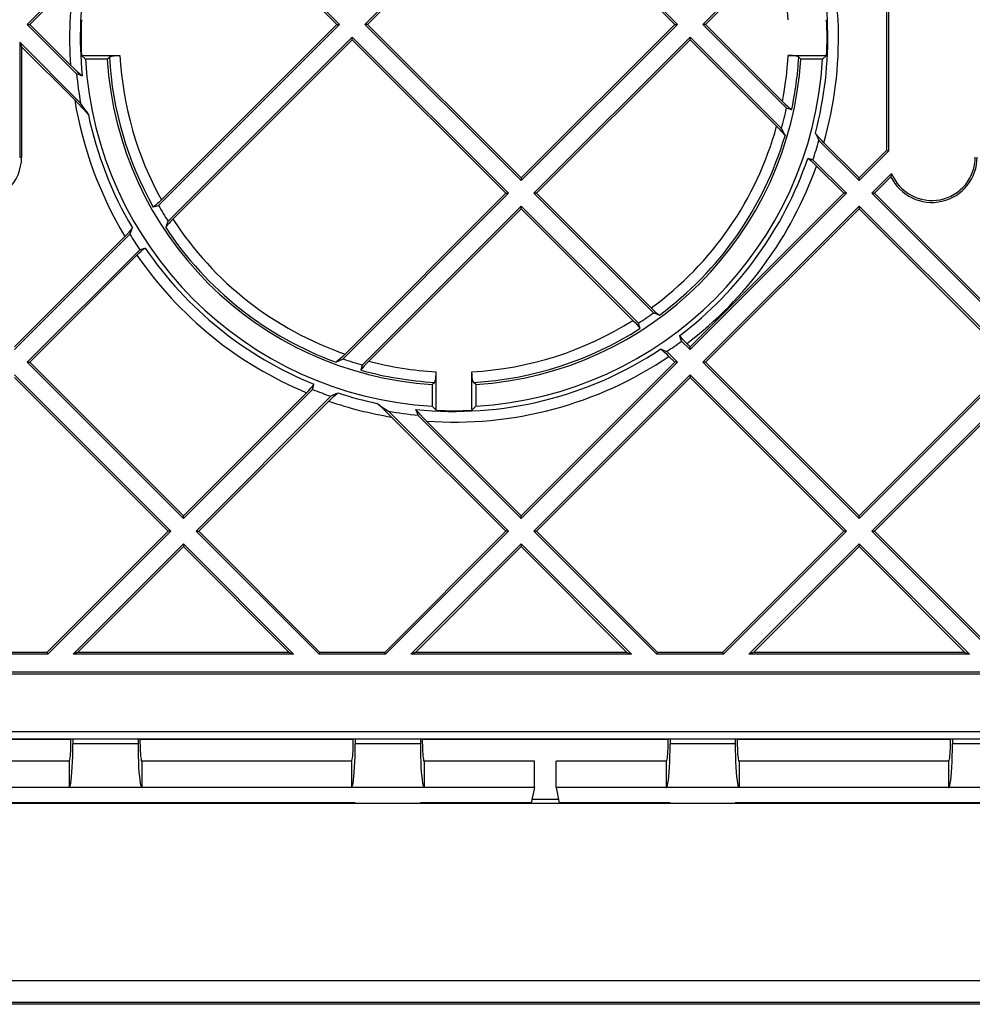
# Model space of a CAD drawing. Extents: x 0 to 420, y 0 to 297.
# Drawn here: x 276 to 291, y 83 to 98 of the extents above; entities that cross this region are included whole.
import ezdxf

# ---------------------------------------------------------------- set-up
doc = ezdxf.new("R2010")
doc.units = 0
doc.layers.get('0').update_dxf_attribs({"linetype": 'CONTINUOUS'})

msp = doc.modelspace()

# ---------------------------------------------------------------- linework, layer by layer
at = {"color": 7}
for p, q in [((278.519501, 100.718201), (281.145294, 98.092415)), ((278.562134, 100.634338), (281.104065, 98.092415)), ((281.53421, 98.092415), (283.932495, 100.490677)), ((286.33075, 98.092415), (283.932495, 100.490677)), ((281.575439, 98.092415), (283.932495, 100.44944)), ((283.932495, 100.44944), (286.28949, 98.092415)), ((289.539032, 100.028336), (289.539032, 96.156494)), ((289.568176, 100.040421), (289.568176, 96.144417)), ((286.719666, 98.092415), (287.923889, 99.296631)), ((286.760925, 98.092415), (287.866638, 99.198151)), ((276.348755, 98.092415), (277.173523, 98.917175)), ((276.390015, 98.092415), (277.066956, 98.769363)), ((276.348755, 98.092415), (277.108765, 97.332428)), ((276.348755, 98.092415), (276.390015, 98.092415)), ((276.390015, 98.092415), (277.016174, 97.466263)), ((278.366272, 95.313385), (281.145294, 98.092415)), ((281.104065, 98.092415), (278.41098, 95.399345)), ((281.104065, 98.092415), (281.145294, 98.092415)), ((281.53421, 98.092415), (283.932495, 95.694153)), ((281.575439, 98.092415), (281.53421, 98.092415)), ((283.932495, 95.735397), (281.575439, 98.092415)), ((283.932495, 95.694153), (286.33075, 98.092415)), ((286.28949, 98.092415), (283.932495, 95.735397)), ((286.28949, 98.092415), (286.33075, 98.092415)), ((288.003998, 96.808083), (286.719666, 98.092415)), ((286.760925, 98.092415), (286.719666, 98.092415)), ((287.9422, 96.911133), (286.760925, 98.092415)), ((276.234863, 97.817398), (277.1698, 96.882439)), ((276.234863, 97.817398), (276.234863, 96.056038)), ((276.234863, 97.817398), (276.264038, 97.746994)), ((278.512787, 95.070984), (281.339752, 97.897957)), ((278.587585, 95.104553), (281.339752, 97.856712)), ((281.339752, 97.897957), (283.738037, 95.499695)), ((281.339752, 97.856712), (281.339752, 97.897957)), ((281.339752, 97.856712), (283.696777, 95.499695)), ((284.126953, 95.499695), (286.525208, 97.897957)), ((284.168182, 95.499695), (286.525208, 97.856712)), ((286.545837, 97.877335), (286.525208, 97.897957)), ((286.525208, 97.856712), (286.525208, 97.897957)), ((286.525208, 97.856712), (287.852783, 96.529129)), ((287.927612, 96.495544), (286.545837, 97.877335)), ((276.264038, 97.746994), (277.079163, 96.931839)), ((276.264038, 97.746994), (276.264038, 96.056038)), ((277.24469, 97.556038), (277.182678, 97.614815)), ((277.182678, 97.614815), (277.77417, 97.614815)), ((288.02887, 97.614815), (288.620392, 97.614815)), ((288.55838, 97.556038), (288.620392, 97.614815)), ((277.578613, 97.556038), (277.24469, 97.556038)), ((277.578613, 97.556038), (277.611115, 97.59053)), ((288.224426, 97.556038), (288.191956, 97.59053)), ((288.55838, 97.556038), (288.224426, 97.556038)), ((277.169769, 97.312668), (277.108765, 97.332428)), ((277.169769, 97.312668), (277.195007, 97.304459)), ((277.252991, 96.758011), (277.1698, 96.882446)), ((277.252991, 96.758011), (277.288635, 96.705353)), ((288.060791, 96.792542), (288.003998, 96.808083)), ((288.060791, 96.792542), (288.084229, 96.786118)), ((287.966064, 96.41584), (287.927612, 96.495544)), ((287.966064, 96.41584), (287.981781, 96.383102)), ((288.463623, 96.389709), (288.447357, 96.423004)), ((288.463623, 96.389709), (288.502472, 96.309601)), ((288.502472, 96.309601), (289.11792, 95.694153)), ((288.577271, 96.27607), (289.11792, 95.735397)), ((289.11792, 95.735397), (289.539032, 96.156494)), ((289.11792, 95.694153), (289.568176, 96.144417)), ((289.539032, 96.156494), (289.568176, 96.144417)), ((276.234863, 96.056038), (276.264038, 96.056038)), ((288.353394, 96.028519), (288.329956, 96.034943)), ((288.410217, 96.012962), (288.353394, 96.028519)), ((288.410217, 96.012962), (288.923462, 95.499695)), ((288.463257, 95.918655), (288.882233, 95.499695)), ((289.312378, 95.499695), (289.617371, 95.804695)), ((289.617371, 95.804695), (289.607971, 95.754044)), ((283.932495, 95.735397), (283.932495, 95.694153)), ((289.11792, 95.694153), (289.11792, 95.735397)), ((289.353638, 95.499695), (289.607971, 95.754044)), ((281.197968, 92.959641), (283.738037, 95.499695)), ((283.696777, 95.499695), (281.231079, 93.033981)), ((283.696777, 95.499695), (283.738037, 95.499695)), ((284.126953, 95.499695), (285.961273, 93.665359)), ((284.168182, 95.499695), (284.126953, 95.499695)), ((285.927124, 93.740753), (284.168182, 95.499695)), ((286.525208, 93.101425), (288.923462, 95.499695)), ((286.525208, 93.14267), (288.882233, 95.499695)), ((288.923462, 95.499695), (288.882233, 95.499695)), ((289.312378, 95.499695), (291.710663, 93.101425)), ((289.312378, 95.499695), (289.353638, 95.499695)), ((289.353638, 95.499695), (291.710663, 93.14267)), ((278.308228, 95.296585), (278.284241, 95.289658)), ((278.308228, 95.296585), (278.366272, 95.313385)), ((281.494263, 92.86702), (283.932495, 95.305229)), ((281.592743, 92.924263), (283.932495, 95.263992)), ((283.932495, 95.305229), (285.730347, 93.507355)), ((283.932495, 95.263992), (283.932495, 95.305229)), ((283.932495, 95.263992), (285.646484, 93.549973)), ((286.719666, 92.906967), (289.11792, 95.305229)), ((286.760925, 92.906967), (289.11792, 95.263992)), ((289.11792, 95.305229), (291.516174, 92.906967)), ((289.11792, 95.305229), (289.11792, 95.263992)), ((289.11792, 95.263992), (291.474945, 92.906967)), ((278.486511, 95.003464), (278.512787, 95.070984)), ((277.952545, 94.940918), (277.925201, 94.872322)), ((277.952545, 94.940918), (277.963928, 94.96933)), ((278.486511, 95.003464), (278.475708, 94.975632)), ((276.154297, 93.101425), (277.925201, 94.87233)), ((276.154297, 93.14267), (277.850616, 94.838982)), ((276.348755, 92.906967), (278.076965, 94.635162)), ((278.076965, 94.635162), (278.135925, 94.652893)), ((278.135925, 94.652893), (278.160309, 94.660225)), ((276.390015, 92.906967), (278.035278, 94.552254)), ((286.027161, 93.640694), (285.961273, 93.665359)), ((286.027161, 93.640694), (286.054352, 93.630569)), ((285.747803, 93.448685), (285.730347, 93.507355)), ((285.747803, 93.448685), (285.754974, 93.424454)), ((286.374573, 93.293312), (286.366943, 93.317986)), ((286.393005, 93.233627), (286.374573, 93.293312)), ((286.393005, 93.233627), (286.525208, 93.101425)), ((286.098969, 93.097496), (286.071228, 93.108208)), ((286.098969, 93.097496), (286.165985, 93.071732)), ((286.165985, 93.071732), (286.33075, 92.906967)), ((286.474365, 93.193497), (286.525208, 93.14267)), ((286.525208, 93.101425), (286.525208, 93.14267)), ((281.121368, 92.924294), (281.089905, 92.909843)), ((281.121368, 92.924294), (281.197968, 92.959641)), ((286.199768, 92.996704), (286.28949, 92.906967)), ((276.348755, 92.906967), (278.747009, 90.508698)), ((276.348755, 92.906967), (276.390015, 92.906967)), ((276.390015, 92.906967), (278.747009, 90.549942)), ((281.478821, 92.810318), (281.472412, 92.786888)), ((281.478821, 92.810318), (281.494263, 92.86702)), ((283.932495, 90.508698), (286.33075, 92.906967)), ((283.932495, 90.549942), (286.28949, 92.906967)), ((286.33075, 92.906967), (286.28949, 92.906967)), ((286.719666, 92.906967), (289.11792, 90.508698)), ((286.719666, 92.906967), (286.760925, 92.906967)), ((286.760925, 92.906967), (289.11792, 90.549942)), ((289.11792, 90.508698), (291.516174, 92.906967)), ((289.11792, 90.549942), (291.474945, 92.906967)), ((276.154297, 92.712509), (278.552551, 90.31424)), ((276.154297, 92.671265), (278.511322, 90.31424)), ((282.626953, 92.170517), (282.626953, 92.762009)), ((283.176086, 92.170517), (283.176086, 92.762009)), ((284.126953, 90.31424), (286.525208, 92.712509)), ((284.168182, 90.31424), (286.525208, 92.671265)), ((286.525208, 92.712509), (288.923462, 90.31424)), ((286.525208, 92.712509), (286.525208, 92.671265)), ((286.525208, 92.671265), (288.882233, 90.31424)), ((289.312378, 90.31424), (291.710663, 92.712509)), ((289.353638, 90.31424), (291.710663, 92.671265)), ((278.747009, 90.508698), (280.728973, 92.490639)), ((280.728973, 92.490639), (280.744751, 92.547653)), ((280.744751, 92.547653), (280.751251, 92.571213)), ((282.568176, 92.566467), (282.602692, 92.598969)), ((282.568176, 92.566467), (282.568176, 92.232521)), ((283.234863, 92.566467), (283.200378, 92.598969)), ((283.234863, 92.566467), (283.234863, 92.232521)), ((278.747009, 90.549942), (280.637512, 92.440437)), ((278.941498, 90.31424), (281.012329, 92.385078)), ((278.982727, 90.31424), (280.979218, 92.31073)), ((281.089539, 92.421059), (281.012329, 92.385078)), ((281.089539, 92.421059), (281.121613, 92.436081)), ((281.770172, 92.240852), (281.717499, 92.276474)), ((281.770172, 92.240852), (281.894592, 92.157669)), ((282.324829, 92.157608), (282.31662, 92.182846)), ((282.568176, 92.232521), (282.626953, 92.170517)), ((283.234863, 92.232521), (283.176086, 92.170517)), ((281.894592, 92.157669), (283.738037, 90.31424)), ((281.94397, 92.067032), (283.696777, 90.31424)), ((282.324829, 92.157608), (282.344574, 92.096603)), ((282.344574, 92.096603), (283.932495, 90.508698)), ((282.478424, 92.004005), (283.932495, 90.549942)), ((278.747009, 90.508698), (278.747009, 90.549942)), ((283.932495, 90.508698), (283.932495, 90.549942)), ((289.11792, 90.508698), (289.11792, 90.549942)), ((276.653137, 88.456039), (278.511322, 90.31424)), ((276.665222, 88.42688), (278.552551, 90.31424)), ((278.552551, 90.31424), (278.511322, 90.31424)), ((278.941498, 90.31424), (280.828857, 88.42688)), ((278.941498, 90.31424), (278.982727, 90.31424)), ((278.982727, 90.31424), (280.840942, 88.456039)), ((281.838562, 88.456039), (283.696777, 90.31424)), ((281.850647, 88.42688), (283.738037, 90.31424)), ((283.738037, 90.31424), (283.696777, 90.31424)), ((284.126953, 90.31424), (286.014313, 88.42688)), ((284.126953, 90.31424), (284.168182, 90.31424)), ((284.168182, 90.31424), (286.026367, 88.456039)), ((287.024017, 88.456039), (288.882233, 90.31424)), ((287.036102, 88.42688), (288.923462, 90.31424)), ((288.923462, 90.31424), (288.882233, 90.31424)), ((289.312378, 90.31424), (291.199768, 88.42688)), ((289.312378, 90.31424), (289.353638, 90.31424)), ((289.353638, 90.31424), (291.211823, 88.456039)), ((277.054138, 88.42688), (278.747009, 90.119781)), ((277.124512, 88.456039), (278.747009, 90.078537)), ((278.747009, 90.119781), (280.439941, 88.42688)), ((278.747009, 90.119781), (278.747009, 90.078537)), ((278.747009, 90.078537), (280.369537, 88.456039)), ((282.239563, 88.42688), (283.932495, 90.119781)), ((282.309998, 88.456039), (283.932495, 90.078537)), ((283.932495, 90.119781), (285.625366, 88.42688)), ((283.932495, 90.119781), (283.932495, 90.078537)), ((283.932495, 90.078537), (285.554993, 88.456039)), ((287.425018, 88.42688), (289.11792, 90.119781)), ((287.495422, 88.456039), (289.11792, 90.078537)), ((289.11792, 90.119781), (290.810852, 88.42688)), ((289.11792, 90.119781), (289.11792, 90.078537)), ((289.11792, 90.078537), (290.740417, 88.456039)), ((276.665222, 88.42688), (275.643402, 88.42688)), ((276.653137, 88.456039), (275.655487, 88.456039)), ((276.653137, 88.456039), (276.665222, 88.42688)), ((277.124512, 88.456039), (277.054138, 88.42688)), ((280.439941, 88.42688), (277.054138, 88.42688)), ((280.369537, 88.456039), (277.124512, 88.456039)), ((280.369537, 88.456039), (280.439941, 88.42688)), ((280.840942, 88.456039), (280.828857, 88.42688)), ((281.850647, 88.42688), (280.828857, 88.42688)), ((281.838562, 88.456039), (280.840942, 88.456039)), ((281.838562, 88.456039), (281.850647, 88.42688)), ((282.309998, 88.456039), (282.239563, 88.42688)), ((285.625366, 88.42688), (282.239563, 88.42688)), ((285.554993, 88.456039), (282.309998, 88.456039)), ((285.554993, 88.456039), (285.625366, 88.42688)), ((286.026367, 88.456039), (286.014313, 88.42688)), ((287.036102, 88.42688), (286.014313, 88.42688)), ((287.024017, 88.456039), (286.026367, 88.456039)), ((287.024017, 88.456039), (287.036102, 88.42688)), ((287.495422, 88.456039), (287.425018, 88.42688)), ((290.810852, 88.42688), (287.425018, 88.42688)), ((290.740417, 88.456039), (287.495422, 88.456039)), ((290.740417, 88.456039), (290.810852, 88.42688)), ((389.801544, 88.151871), (271.40152, 88.151871)), ((389.801544, 88.122711), (271.40152, 88.122711)), ((270.634857, 87.243851), (326.003357, 87.243851)), ((270.634857, 87.130272), (297.968201, 87.130272)), ((273.747375, 87.12278), (277.022369, 87.12278)), ((277.022369, 87.12278), (277.051514, 87.127502)), ((277.022369, 87.12278), (277.022369, 87.118057)), ((277.051514, 87.127502), (278.051514, 87.127502)), ((277.051514, 87.127502), (277.051514, 87.051384)), ((278.051514, 87.051384), (277.051514, 87.051384)), ((278.080688, 87.12278), (278.051514, 87.127502)), ((278.051514, 87.127502), (278.051514, 87.051384)), ((278.080688, 87.12278), (281.355713, 87.12278)), ((278.080688, 87.12278), (278.080688, 87.118057)), ((281.355713, 87.12278), (281.384857, 87.127502)), ((281.355713, 87.12278), (281.355713, 87.118057)), ((281.384857, 87.127502), (282.384857, 87.127502)), ((281.384857, 87.127502), (281.384857, 87.051384)), ((282.384857, 87.051384), (281.384857, 87.051384)), ((282.414032, 87.12278), (282.384857, 87.127502)), ((282.384857, 87.127502), (282.384857, 87.051384)), ((282.414032, 87.12278), (286.189026, 87.12278)), ((282.414032, 87.12278), (282.414032, 87.118057)), ((286.189026, 87.12278), (286.218201, 87.127502)), ((286.189026, 87.12278), (286.189026, 87.118057)), ((286.218201, 87.127502), (287.218201, 87.127502)), ((286.218201, 87.127502), (286.218201, 87.051384)), ((287.218201, 87.051384), (286.218201, 87.051384)), ((287.247375, 87.12278), (287.218201, 87.127502)), ((287.218201, 87.127502), (287.218201, 87.051384)), ((287.247375, 87.12278), (290.522369, 87.12278)), ((287.247375, 87.12278), (287.247375, 87.118057)), ((290.522369, 87.12278), (290.551514, 87.127502)), ((290.522369, 87.12278), (290.522369, 87.118057)), ((290.551514, 87.127502), (291.551514, 87.127502)), ((290.551514, 87.127502), (290.551514, 87.051384)), ((291.551514, 87.051384), (290.551514, 87.051384)), ((276.993195, 86.784691), (273.77652, 86.784691)), ((276.993195, 86.784691), (276.993622, 86.78476)), ((276.993195, 86.784691), (276.993195, 86.384651)), ((278.109863, 86.784691), (278.109436, 86.78476)), ((278.109863, 86.784691), (278.109863, 86.384651)), ((281.326538, 86.784691), (278.109863, 86.784691)), ((281.326538, 86.784691), (281.326965, 86.78476)), ((281.326538, 86.784691), (281.326538, 86.384651)), ((282.443176, 86.784691), (282.44278, 86.78476)), ((282.443176, 86.784691), (282.443176, 86.384651)), ((284.134857, 86.784691), (282.443176, 86.784691)), ((284.134857, 86.384651), (284.134857, 86.784691)), ((286.159851, 86.784691), (284.468201, 86.784691)), ((284.468201, 86.384651), (284.468201, 86.784691)), ((286.159851, 86.784691), (286.160278, 86.78476)), ((286.159851, 86.784691), (286.159851, 86.384651)), ((287.27652, 86.784691), (287.276123, 86.78476)), ((287.27652, 86.784691), (287.27652, 86.384651)), ((290.493195, 86.784691), (287.27652, 86.784691)), ((290.493195, 86.784691), (290.493622, 86.78476)), ((290.493195, 86.784691), (290.493195, 86.384651)), ((276.993195, 86.384651), (273.77652, 86.384651)), ((276.993195, 86.384651), (276.994019, 86.384789)), ((278.109009, 86.384789), (276.994019, 86.384789)), ((278.109863, 86.384651), (278.109009, 86.384789)), ((281.326538, 86.384651), (278.109863, 86.384651)), ((281.326538, 86.384651), (281.327362, 86.384789)), ((282.442352, 86.384789), (281.327362, 86.384789)), ((282.443176, 86.384651), (282.442352, 86.384789)), ((284.134857, 86.384651), (282.443176, 86.384651)), ((284.134857, 86.384651), (284.085693, 86.145744)), ((286.159851, 86.384651), (284.468201, 86.384651)), ((284.468201, 86.384651), (284.517365, 86.145744)), ((286.159851, 86.384651), (286.160706, 86.384789)), ((287.275696, 86.384789), (286.160706, 86.384789)), ((287.27652, 86.384651), (287.275696, 86.384789)), ((290.493195, 86.384651), (287.27652, 86.384651)), ((290.493195, 86.384651), (290.494019, 86.384789)), ((291.609009, 86.384789), (290.494019, 86.384789)), ((281.384857, 86.145744), (273.718201, 86.145744)), ((273.718201, 86.141029), (281.384857, 86.141029)), ((281.384857, 86.141029), (281.384857, 86.145744)), ((281.384857, 86.141029), (282.384857, 86.141029)), ((282.384857, 86.145744), (282.384857, 86.141029)), ((284.085693, 86.145744), (282.384857, 86.145744)), ((282.384857, 86.141029), (286.218201, 86.141029)), ((284.098114, 86.206039), (284.504944, 86.206039)), ((286.218201, 86.145744), (284.517365, 86.145744)), ((286.218201, 86.145744), (286.218201, 86.141029)), ((286.218201, 86.141029), (287.218201, 86.141029)), ((287.218201, 86.141029), (287.218201, 86.145744)), ((294.884857, 86.145744), (287.218201, 86.145744)), ((287.218201, 86.141029), (294.884857, 86.141029)), ((298.534851, 83.418518), (269.368195, 83.418518)), ((298.433289, 83.056038), (266.934875, 83.056038)), ((391.998657, 83.085236), (269.204407, 83.085236))]:
    msp.add_line(p, q, dxfattribs=at)
for points in [[(277.611115, 97.59053), (277.61438, 97.593201), (277.619049, 97.59581), (277.625092, 97.598328), (277.632446, 97.600739), (277.65094, 97.605148), (277.666718, 97.607864), (277.684448, 97.610184), (277.705994, 97.612244), (277.729065, 97.613724), (277.77417, 97.614815)], [(288.191956, 97.59053), (288.18866, 97.593201), (288.184021, 97.59581), (288.177979, 97.598328), (288.170593, 97.600739), (288.1521, 97.605148), (288.136322, 97.607864), (288.118591, 97.610184), (288.097046, 97.612244), (288.073975, 97.613724), (288.02887, 97.614815)], [(277.016174, 97.466263), (277.065369, 97.417831), (277.113464, 97.372177), (277.152222, 97.337143), (277.169189, 97.322723), (277.181824, 97.312737), (277.190796, 97.306534), (277.195007, 97.304459)], [(277.079163, 96.931839), (277.135315, 96.874916), (277.189026, 96.818817), (277.223694, 96.781532), (277.255005, 96.746643), (277.268616, 96.730835), (277.280151, 96.716743), (277.288635, 96.705353)], [(287.9422, 96.911133), (287.98114, 96.872971), (288.018616, 96.837914), (288.042145, 96.817062), (288.062134, 96.800537), (288.071716, 96.793343), (288.079163, 96.788467), (288.084229, 96.786118)], [(287.852783, 96.529129), (287.889923, 96.491203), (287.924072, 96.454697), (287.951752, 96.423332), (287.962952, 96.409782), (287.972015, 96.39814), (287.978027, 96.389565), (287.981781, 96.383102)], [(288.577271, 96.27607), (288.540161, 96.31398), (288.506042, 96.350418), (288.478088, 96.382057), (288.457458, 96.407623), (288.451263, 96.416382), (288.447357, 96.423004)], [(288.463257, 95.918655), (288.427124, 95.954002), (288.392639, 95.986099), (288.370422, 96.005646), (288.351685, 96.020996), (288.342285, 96.027954), (288.334961, 96.032654), (288.329956, 96.034943)], [(278.41098, 95.399345), (278.376892, 95.366066), (278.344574, 95.336098), (278.317139, 95.312393), (278.305786, 95.303322), (278.296326, 95.296394), (278.287323, 95.290909), (278.284241, 95.289658)], [(278.587585, 95.104553), (278.554565, 95.070732), (278.524811, 95.038612), (278.50058, 95.010674), (278.483704, 94.988983), (278.478607, 94.981277), (278.475708, 94.975632)], [(277.850616, 94.838982), (277.883911, 94.87307), (277.91394, 94.905464), (277.938477, 94.933716), (277.955719, 94.955742), (277.960938, 94.96357), (277.963928, 94.96933)], [(278.035278, 94.552254), (278.068726, 94.584892), (278.100403, 94.614197), (278.127502, 94.637581), (278.138733, 94.64653), (278.148132, 94.653389), (278.157166, 94.658928), (278.160309, 94.660225)], [(285.927124, 93.740753), (285.960571, 93.708099), (285.99231, 93.678726), (286.019897, 93.654839), (286.041229, 93.638306), (286.048828, 93.633347), (286.054352, 93.630569)], [(285.646484, 93.549973), (285.679321, 93.516327), (285.708862, 93.484451), (285.73233, 93.45726), (285.741302, 93.445984), (285.748169, 93.436584), (285.753693, 93.427559), (285.754974, 93.424454)], [(286.474365, 93.193497), (286.441956, 93.226707), (286.412903, 93.258133), (286.389618, 93.285141), (286.380676, 93.296349), (286.37384, 93.305702), (286.368256, 93.314819), (286.366943, 93.317986)], [(286.199768, 92.996704), (286.166077, 93.029602), (286.134094, 93.059242), (286.106201, 93.083405), (286.084564, 93.100235), (286.076874, 93.105316), (286.071228, 93.108208)], [(281.231079, 93.033981), (281.194336, 92.998062), (281.159119, 92.965195), (281.128723, 92.938477), (281.104492, 92.919151), (281.09613, 92.913376), (281.089905, 92.909843)], [(281.592743, 92.924263), (281.55603, 92.886757), (281.522491, 92.850807), (281.50238, 92.828003), (281.486511, 92.808723), (281.479492, 92.799271), (281.474731, 92.791916), (281.472412, 92.786888)], [(282.602692, 92.598969), (282.605347, 92.602226), (282.607971, 92.606895), (282.610474, 92.612938), (282.612885, 92.620308), (282.61731, 92.638779), (282.619995, 92.654572), (282.622345, 92.67231), (282.62439, 92.693848), (282.625854, 92.716919), (282.626953, 92.762009)], [(283.200378, 92.598969), (283.197693, 92.602226), (283.195099, 92.606895), (283.192566, 92.612938), (283.190155, 92.620308), (283.18576, 92.638779), (283.183044, 92.654572), (283.180725, 92.67231), (283.17865, 92.693848), (283.177185, 92.716919), (283.176086, 92.762009)], [(280.637512, 92.440437), (280.672089, 92.475792), (280.703369, 92.50946), (280.722504, 92.531265), (280.737488, 92.549622), (280.744324, 92.558929), (280.748962, 92.566193), (280.751251, 92.571213)], [(280.979218, 92.31073), (281.016052, 92.346764), (281.051361, 92.379723), (281.082092, 92.406761), (281.106689, 92.426468), (281.115204, 92.432411), (281.121613, 92.436081)], [(281.94397, 92.067032), (281.887085, 92.123161), (281.830963, 92.176888), (281.793701, 92.211563), (281.758789, 92.242874), (281.742981, 92.256462), (281.728882, 92.267998), (281.717499, 92.276474)], [(282.478424, 92.004005), (282.429993, 92.053223), (282.384338, 92.101311), (282.349304, 92.140083), (282.3349, 92.157028), (282.32489, 92.169647), (282.318695, 92.178658), (282.31662, 92.182846)], [(276.993622, 86.78476), (276.997711, 86.788757), (277.00174, 86.799347), (277.005585, 86.816284), (277.009186, 86.839264), (277.012482, 86.867828), (277.01535, 86.901398), (277.017853, 86.939301), (277.019806, 86.980759), (277.02121, 87.024963), (277.022064, 87.071045), (277.022369, 87.118057)], [(276.994049, 86.384796), (277.002228, 86.392792), (277.010284, 86.41394), (277.017975, 86.447845), (277.025177, 86.493835), (277.031769, 86.550934), (277.037506, 86.618073), (277.042389, 86.693848), (277.046356, 86.776794), (277.049225, 86.865204), (277.050934, 86.957367), (277.051544, 87.051392)], [(278.051544, 87.051392), (278.052155, 86.957367), (278.053864, 86.865204), (278.056671, 86.776794), (278.060638, 86.693848), (278.065582, 86.618073), (278.07132, 86.550934), (278.077911, 86.493835), (278.085114, 86.447845), (278.092804, 86.41394), (278.100861, 86.392792), (278.109039, 86.384796)], [(278.080719, 87.118057), (278.080963, 87.071045), (278.081818, 87.024963), (278.083282, 86.980759), (278.085236, 86.939301), (278.087677, 86.901398), (278.090607, 86.867828), (278.093903, 86.839264), (278.097443, 86.816284), (278.101349, 86.799347), (278.105377, 86.788757), (278.109406, 86.78476)], [(281.326935, 86.78476), (281.331085, 86.788757), (281.335114, 86.799347), (281.338898, 86.816284), (281.34256, 86.839264), (281.345795, 86.867828), (281.348663, 86.901398), (281.351166, 86.939301), (281.353119, 86.980759), (281.354523, 87.024963), (281.355377, 87.071045), (281.355743, 87.118057)], [(281.327362, 86.384796), (281.335602, 86.392792), (281.343658, 86.41394), (281.351349, 86.447845), (281.358551, 86.493835), (281.365082, 86.550934), (281.37088, 86.618073), (281.375763, 86.693848), (281.379669, 86.776794), (281.382538, 86.865204), (281.384308, 86.957367), (281.384857, 87.051392)], [(282.384857, 87.051392), (282.385406, 86.957367), (282.387177, 86.865204), (282.390045, 86.776794), (282.393951, 86.693848), (282.398834, 86.618073), (282.404633, 86.550934), (282.411163, 86.493835), (282.418365, 86.447845), (282.426056, 86.41394), (282.434113, 86.392792), (282.442352, 86.384796)], [(282.413971, 87.118057), (282.414337, 87.071045), (282.415192, 87.024963), (282.416595, 86.980759), (282.418549, 86.939301), (282.421051, 86.901398), (282.42392, 86.867828), (282.427155, 86.839264), (282.430817, 86.816284), (282.434601, 86.799347), (282.438629, 86.788757), (282.44278, 86.78476)], [(286.160309, 86.78476), (286.164337, 86.788757), (286.168365, 86.799347), (286.172272, 86.816284), (286.175812, 86.839264), (286.179108, 86.867828), (286.182037, 86.901398), (286.184479, 86.939301), (286.186432, 86.980759), (286.187897, 87.024963), (286.188751, 87.071045), (286.188995, 87.118057)], [(286.160675, 86.384796), (286.168854, 86.392792), (286.17691, 86.41394), (286.184601, 86.447845), (286.191803, 86.493835), (286.198395, 86.550934), (286.204132, 86.618073), (286.209076, 86.693848), (286.213043, 86.776794), (286.215851, 86.865204), (286.21756, 86.957367), (286.21817, 87.051392)], [(287.21817, 87.051392), (287.218781, 86.957367), (287.22049, 86.865204), (287.223358, 86.776794), (287.227325, 86.693848), (287.232208, 86.618073), (287.237946, 86.550934), (287.244537, 86.493835), (287.25174, 86.447845), (287.25943, 86.41394), (287.267487, 86.392792), (287.275665, 86.384796)], [(287.247345, 87.118057), (287.24765, 87.071045), (287.248505, 87.024963), (287.249908, 86.980759), (287.251862, 86.939301), (287.254364, 86.901398), (287.257233, 86.867828), (287.260529, 86.839264), (287.26413, 86.816284), (287.267975, 86.799347), (287.272003, 86.788757), (287.276093, 86.78476)], [(290.493622, 86.78476), (290.497711, 86.788757), (290.50174, 86.799347), (290.505585, 86.816284), (290.509186, 86.839264), (290.512482, 86.867828), (290.51535, 86.901398), (290.517853, 86.939301), (290.519806, 86.980759), (290.52121, 87.024963), (290.522064, 87.071045), (290.522369, 87.118057)], [(290.494049, 86.384796), (290.502228, 86.392792), (290.510284, 86.41394), (290.517975, 86.447845), (290.525177, 86.493835), (290.531769, 86.550934), (290.537506, 86.618073), (290.542389, 86.693848), (290.546356, 86.776794), (290.549225, 86.865204), (290.550934, 86.957367), (290.551544, 87.051392)]]:
    msp.add_lwpolyline(points, dxfattribs=at)
for centre, radius, start, end in [((282.90152, 97.889374), 5.900558, 344.132412, 19.013107), ((282.90152, 97.889374), 5.736423, 345.189372, 18.076328), ((282.90152, 97.889374), 5.134708, 3.065121, 14.766936), ((282.90152, 97.889374), 5.736423, 169.352888, 185.85232), ((282.90152, 97.889374), 5.900558, 171.423063, 184.112015), ((282.90152, 97.889374), 5.725442, 177.251387, 182.748682), ((282.90152, 97.889374), 5.725442, 357.251373, 2.748616), ((282.90152, 97.889374), 5.134708, 183.065124, 209.008573), ((282.90152, 97.889374), 5.134708, 349.017148, 356.934879), ((282.90152, 97.889374), 5.666667, 183.372292, 266.627715), ((282.90152, 97.889374), 5.333333, 183.583317, 266.416675), ((282.90152, 97.889374), 5.298843, 183.233065, 209.38131), ((282.90152, 97.889374), 5.666667, 273.372287, 356.627713), ((282.90152, 97.889374), 5.333333, 273.58332, 356.416678), ((282.90152, 97.889374), 5.298843, 347.982714, 356.766936), ((282.901581, 97.889381), 5.819534, 185.491891, 189.963902), ((282.90152, 97.889374), 5.900558, 189.3392, 211.129006), ((282.90152, 97.889374), 5.736423, 191.911722, 210.599611), ((282.901733, 97.889328), 5.215586, 344.500153, 348.035183), ((282.90152, 97.889374), 5.134708, 306.103298, 344.638324), ((282.90152, 97.889374), 5.298843, 306.512765, 343.485166), ((282.901367, 97.889404), 5.819631, 341.189881, 344.248773), ((275.568176, 96.056038), 0.695829, 180.000022, 359.999978), ((282.90152, 97.889374), 5.736423, 307.164419, 341.139003), ((290.234863, 96.056038), 0.695829, 205.722405, 0.000004), ((290.234863, 96.056038), 0.666667, 202.149288, 360), ((282.90152, 97.889374), 5.900558, 307.265629, 340.488996), ((282.902191, 97.889763), 5.216546, 209.596366, 212.707695), ((282.90152, 97.889374), 5.134708, 212.843902, 251.014647), ((282.90152, 97.889374), 5.298843, 213.35898, 250.007761), ((282.901764, 97.889519), 5.819756, 211.227661, 213.999912), ((282.90152, 97.889374), 5.736423, 214.25797, 247.985232), ((282.90152, 97.889374), 5.900558, 214.441183, 247.43739), ((282.90152, 97.889374), 5.134708, 273.06512, 302.31615), ((282.90155, 97.88932), 5.21572, 302.84439, 305.918412), ((282.90152, 97.889374), 5.298843, 273.233061, 302.581905), ((282.901581, 97.889297), 5.819386, 304.12169, 306.867282), ((282.90152, 97.889374), 5.736423, 264.147687, 303.542558), ((282.901489, 97.889191), 5.215589, 250.936373, 254.347205), ((282.90152, 97.889374), 5.134708, 255.233067, 266.934882), ((282.90152, 97.889374), 5.900558, 265.887985, 303.984621), ((282.90152, 97.889374), 5.298843, 254.353448, 266.766934), ((282.901459, 97.889168), 5.819269, 248.079011, 251.056563), ((282.90152, 97.889374), 5.900558, 250.986889, 260.660793), ((282.90152, 97.889374), 5.736423, 251.92367, 258.088271), ((282.90152, 97.88945), 5.725519, 267.251591, 272.748746), ((282.90155, 97.889534), 5.819643, 260.036281, 264.508198)]:
    msp.add_arc(centre, radius, start, end, dxfattribs=at)

doc.saveas('drawing.dxf')
